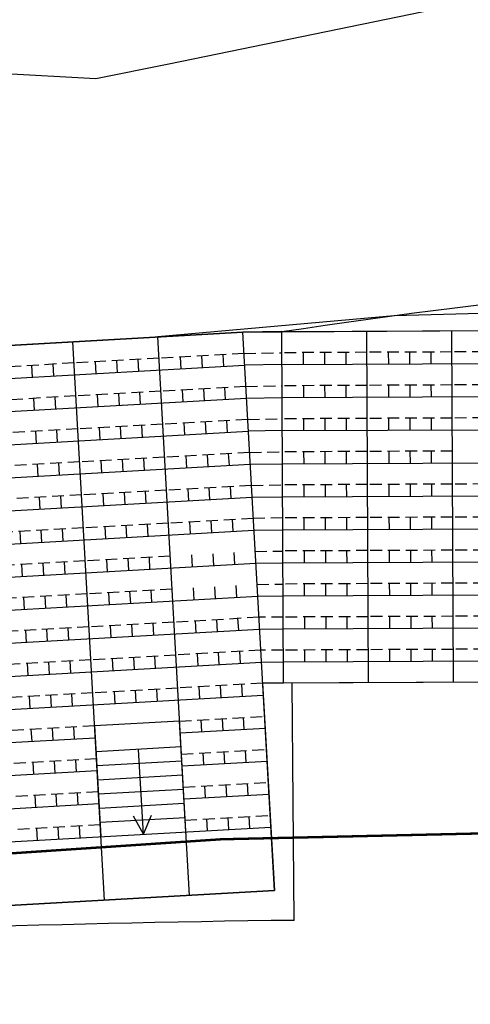
# Model space of a CAD drawing. Extents: x 1688695 to 1689973, y 4794303 to 4798641.
# Drawn here: x 1689296 to 1689306, y 4795695 to 4795715 of the extents above; entities that cross this region are included whole.
import ezdxf

# ---------------------------------------------------------------- set-up
doc = ezdxf.new("R2010")
doc.units = 0
doc.linetypes.add('HIDDEN', pattern=[0.375, 0.25, -0.125])
doc.linetypes.add('TRATTEGGIATA2', pattern=[0.375, 0.25, -0.125])
doc.layers.add('delimitazioni', color=7, linetype='CONTINUOUS')
doc.layers.add('RECINZIONI', color=251, linetype='CONTINUOUS', lineweight=80)
doc.linetypes.add('FENCELINE1', pattern='A,6.35,-2.54,[133,ltypeshp.shx,S=2.54,R=0,X=-2.54,Y=0],-2.54,25.4', length=36.83)

msp = doc.modelspace()

# ---------------------------------------------------------------- linework, layer by layer
at = {"layer": 'delimitazioni', "linetype": 'FENCELINE1', "ltscale": 0.5}
for p, q in [((1689303.97, 4795709.125), (1689298.967, 4795708.679)), ((1689307.59, 4795709.224), (1689303.97, 4795709.125))]:
    msp.add_line(p, q, dxfattribs=at)
at = {"layer": 'delimitazioni'}
for p, q in [((1689300.764, 4795708.781), (1689270.213, 4795707.049)), ((1689270.213, 4795707.049), (1689300.764, 4795708.781)), ((1689299.638, 4795696.848), (1689298.967, 4795708.679)), ((1689301.593, 4795708.795), (1689300.764, 4795708.781)), ((1689300.764, 4795708.781), (1689301.579, 4795708.785)), ((1689301.435, 4795696.95), (1689300.764, 4795708.781)), ((1689301.579, 4795708.785), (1689306.993, 4795708.82)), ((1689301.593, 4795708.795), (1689306.993, 4795708.82)), ((1689301.626, 4795701.346), (1689301.593, 4795708.795)), ((1689301.626, 4795701.346), (1689301.593, 4795708.795)), ((1689303.426, 4795701.354), (1689303.393, 4795708.804)), ((1689305.226, 4795701.362), (1689305.193, 4795708.812)), ((1689297.841, 4795696.746), (1689297.17, 4795708.577)), ((1689270.253, 4795706.35), (1689300.804, 4795708.082)), ((1689301.596, 4795708.095), (1689300.804, 4795708.082)), ((1689301.596, 4795708.095), (1689306.996, 4795708.12)), ((1689270.293, 4795705.652), (1689300.844, 4795707.383)), ((1689300.844, 4795707.383), (1689301.599, 4795707.395)), ((1689301.599, 4795707.395), (1689306.999, 4795707.42)), ((1689270.332, 4795704.953), (1689300.883, 4795706.684)), ((1689301.602, 4795706.695), (1689300.883, 4795706.684)), ((1689301.602, 4795706.695), (1689307.002, 4795706.72)), ((1689270.372, 4795704.254), (1689300.923, 4795705.985)), ((1689300.923, 4795705.985), (1689301.605, 4795705.995)), ((1689301.605, 4795705.995), (1689307.005, 4795706.02)), ((1689300.962, 4795705.286), (1689301.608, 4795705.295)), ((1689301.608, 4795705.295), (1689307.008, 4795705.32)), ((1689270.411, 4795703.555), (1689300.962, 4795705.286)), ((1689270.451, 4795702.856), (1689301.002, 4795704.587)), ((1689301.002, 4795704.587), (1689301.611, 4795704.595)), ((1689301.611, 4795704.595), (1689307.011, 4795704.62)), ((1689270.491, 4795702.157), (1689301.042, 4795703.888)), ((1689301.042, 4795703.888), (1689301.615, 4795703.895)), ((1689301.615, 4795703.895), (1689307.015, 4795703.92)), ((1689301.618, 4795703.195), (1689307.018, 4795703.22)), ((1689270.53, 4795701.458), (1689301.081, 4795703.19)), ((1689301.081, 4795703.19), (1689301.618, 4795703.195)), ((1689270.57, 4795700.759), (1689301.121, 4795702.491)), ((1689301.121, 4795702.491), (1689301.621, 4795702.495)), ((1689301.621, 4795702.495), (1689307.021, 4795702.52)), ((1689270.61, 4795700.061), (1689301.161, 4795701.792)), ((1689301.161, 4795701.792), (1689301.624, 4795701.796)), ((1689301.624, 4795701.796), (1689307.024, 4795701.82)), ((1689307.466, 4795701.371), (1689301.186, 4795701.343)), ((1689301.626, 4795701.346), (1689301.186, 4795701.343)), ((1689301.186, 4795701.343), (1689301.435, 4795696.95)), ((1689307.026, 4795701.37), (1689301.626, 4795701.346)), ((1689270.649, 4795699.362), (1689301.2, 4795701.093)), ((1689299.428, 4795700.542), (1689297.631, 4795700.44)), ((1689299.561, 4795698.196), (1689299.428, 4795700.542)), ((1689297.631, 4795700.44), (1689297.764, 4795698.094)), ((1689299.443, 4795700.292), (1689301.24, 4795700.394)), ((1689270.689, 4795698.663), (1689297.645, 4795700.19)), ((1689299.46, 4795699.993), (1689297.662, 4795699.891)), ((1689298.663, 4795698.145), (1689298.561, 4795699.942)), ((1689299.477, 4795699.693), (1689297.679, 4795699.591)), ((1689299.482, 4795699.593), (1689301.279, 4795699.695)), ((1689270.728, 4795697.964), (1689297.685, 4795699.492)), ((1689299.494, 4795699.394), (1689297.696, 4795699.292)), ((1689299.51, 4795699.094), (1689297.713, 4795698.992)), ((1689299.522, 4795698.894), (1689301.319, 4795698.996)), ((1689270.768, 4795697.265), (1689297.725, 4795698.793)), ((1689299.527, 4795698.795), (1689297.73, 4795698.693)), ((1689299.544, 4795698.495), (1689297.747, 4795698.393)), ((1689298.663, 4795698.145), (1689298.45, 4795698.525)), ((1689298.663, 4795698.145), (1689298.831, 4795698.547)), ((1689270.808, 4795696.566), (1689301.359, 4795698.297)), ((1689270.884, 4795695.218), (1689301.435, 4795696.95)), ((1689301.435, 4795696.95), (1689270.884, 4795695.218))]:
    msp.add_line(p, q, dxfattribs=at)
at = {"layer": 'delimitazioni', "linetype": 'TRATTEGGIATA2'}
for p, q in [((1689298.993, 4795708.23), (1689297.196, 4795708.128)), ((1689300.79, 4795708.331), (1689298.993, 4795708.23)), ((1689299.442, 4795708.255), (1689299.456, 4795708.005)), ((1689299.891, 4795708.28), (1689299.905, 4795708.031)), ((1689300.341, 4795708.306), (1689300.355, 4795708.056)), ((1689303.395, 4795708.354), (1689301.595, 4795708.345)), ((1689302.045, 4795708.347), (1689302.046, 4795708.097)), ((1689302.495, 4795708.349), (1689302.496, 4795708.099)), ((1689302.945, 4795708.352), (1689302.946, 4795708.102)), ((1689305.195, 4795708.362), (1689303.395, 4795708.354)), ((1689303.845, 4795708.356), (1689303.846, 4795708.106)), ((1689304.295, 4795708.358), (1689304.296, 4795708.108)), ((1689304.745, 4795708.36), (1689304.746, 4795708.11)), ((1689306.995, 4795708.37), (1689305.195, 4795708.362)), ((1689297.196, 4795708.128), (1689295.399, 4795708.026)), ((1689296.297, 4795708.077), (1689296.311, 4795707.827)), ((1689296.746, 4795708.102), (1689296.761, 4795707.853)), ((1689297.645, 4795708.153), (1689297.659, 4795707.904)), ((1689298.094, 4795708.179), (1689298.108, 4795707.929)), ((1689298.544, 4795708.204), (1689298.558, 4795707.954)), ((1689300.83, 4795707.632), (1689299.032, 4795707.531)), ((1689300.38, 4795707.607), (1689300.394, 4795707.357)), ((1689303.398, 4795707.654), (1689301.598, 4795707.645)), ((1689302.048, 4795707.647), (1689302.049, 4795707.397)), ((1689302.498, 4795707.649), (1689302.499, 4795707.399)), ((1689302.948, 4795707.652), (1689302.949, 4795707.402)), ((1689305.198, 4795707.662), (1689303.398, 4795707.654)), ((1689303.848, 4795707.656), (1689303.849, 4795707.406)), ((1689304.298, 4795707.658), (1689304.299, 4795707.408)), ((1689304.748, 4795707.66), (1689304.749, 4795707.41)), ((1689306.998, 4795707.67), (1689305.198, 4795707.662)), ((1689297.235, 4795707.429), (1689295.438, 4795707.327)), ((1689296.786, 4795707.403), (1689296.8, 4795707.154)), ((1689299.032, 4795707.531), (1689297.235, 4795707.429)), ((1689297.685, 4795707.454), (1689297.699, 4795707.205)), ((1689298.134, 4795707.48), (1689298.148, 4795707.23)), ((1689298.583, 4795707.505), (1689298.597, 4795707.256)), ((1689299.482, 4795707.556), (1689299.496, 4795707.307)), ((1689299.931, 4795707.582), (1689299.945, 4795707.332)), ((1689296.337, 4795707.378), (1689296.351, 4795707.128)), ((1689307.001, 4795706.97), (1689305.201, 4795706.962)), ((1689299.072, 4795706.832), (1689297.275, 4795706.73)), ((1689297.724, 4795706.755), (1689297.738, 4795706.506)), ((1689298.173, 4795706.781), (1689298.188, 4795706.531)), ((1689298.623, 4795706.806), (1689298.637, 4795706.557)), ((1689300.869, 4795706.934), (1689299.072, 4795706.832)), ((1689299.521, 4795706.857), (1689299.535, 4795706.608)), ((1689299.971, 4795706.883), (1689299.985, 4795706.633)), ((1689300.42, 4795706.908), (1689300.434, 4795706.659)), ((1689303.401, 4795706.954), (1689301.601, 4795706.945)), ((1689302.051, 4795706.947), (1689302.052, 4795706.697)), ((1689302.501, 4795706.95), (1689302.502, 4795706.7)), ((1689302.951, 4795706.952), (1689302.952, 4795706.702)), ((1689305.201, 4795706.962), (1689303.401, 4795706.954)), ((1689303.851, 4795706.956), (1689303.852, 4795706.706)), ((1689304.301, 4795706.958), (1689304.302, 4795706.708)), ((1689304.751, 4795706.96), (1689304.752, 4795706.71)), ((1689297.275, 4795706.73), (1689295.478, 4795706.628)), ((1689296.376, 4795706.679), (1689296.39, 4795706.429)), ((1689296.826, 4795706.704), (1689296.84, 4795706.455)), ((1689299.112, 4795706.133), (1689297.314, 4795706.031)), ((1689300.909, 4795706.235), (1689299.112, 4795706.133)), ((1689299.561, 4795706.158), (1689299.575, 4795705.909)), ((1689300.01, 4795706.184), (1689300.024, 4795705.934)), ((1689300.459, 4795706.209), (1689300.474, 4795705.96)), ((1689303.404, 4795706.254), (1689301.604, 4795706.245)), ((1689302.054, 4795706.247), (1689302.055, 4795705.997)), ((1689302.504, 4795706.25), (1689302.505, 4795706)), ((1689302.954, 4795706.252), (1689302.955, 4795706.002)), ((1689305.204, 4795706.262), (1689303.404, 4795706.254)), ((1689303.854, 4795706.256), (1689303.855, 4795706.006)), ((1689304.304, 4795706.258), (1689304.305, 4795706.008)), ((1689304.754, 4795706.26), (1689304.755, 4795706.01)), ((1689297.314, 4795706.031), (1689295.517, 4795705.929)), ((1689296.416, 4795705.98), (1689296.43, 4795705.731)), ((1689296.865, 4795706.006), (1689296.879, 4795705.756)), ((1689297.764, 4795706.057), (1689297.778, 4795705.807)), ((1689298.213, 4795706.082), (1689298.227, 4795705.832)), ((1689298.662, 4795706.107), (1689298.676, 4795705.858)), ((1689300.948, 4795705.536), (1689299.151, 4795705.434)), ((1689300.499, 4795705.51), (1689300.513, 4795705.261)), ((1689303.407, 4795705.554), (1689301.607, 4795705.545)), ((1689302.057, 4795705.547), (1689302.058, 4795705.297)), ((1689302.507, 4795705.55), (1689302.508, 4795705.3)), ((1689302.957, 4795705.552), (1689302.958, 4795705.302)), ((1689305.207, 4795705.562), (1689303.407, 4795705.554)), ((1689303.857, 4795705.556), (1689303.858, 4795705.306)), ((1689304.307, 4795705.558), (1689304.308, 4795705.308)), ((1689304.757, 4795705.56), (1689304.758, 4795705.31)), ((1689307.007, 4795705.57), (1689305.207, 4795705.562)), ((1689297.354, 4795705.332), (1689295.557, 4795705.23)), ((1689296.905, 4795705.307), (1689296.919, 4795705.057)), ((1689299.151, 4795705.434), (1689297.354, 4795705.332)), ((1689297.803, 4795705.358), (1689297.818, 4795705.108)), ((1689298.253, 4795705.383), (1689298.267, 4795705.133)), ((1689298.702, 4795705.409), (1689298.716, 4795705.159)), ((1689299.6, 4795705.459), (1689299.615, 4795705.21)), ((1689300.05, 4795705.485), (1689300.064, 4795705.235)), ((1689296.456, 4795705.281), (1689296.47, 4795705.032)), ((1689299.191, 4795704.735), (1689297.394, 4795704.633)), ((1689298.292, 4795704.684), (1689298.306, 4795704.435)), ((1689298.742, 4795704.71), (1689298.756, 4795704.46)), ((1689300.988, 4795704.837), (1689299.191, 4795704.735)), ((1689299.64, 4795704.761), (1689299.654, 4795704.511)), ((1689300.089, 4795704.786), (1689300.104, 4795704.536)), ((1689300.539, 4795704.812), (1689300.553, 4795704.562)), ((1689303.41, 4795704.854), (1689301.61, 4795704.845)), ((1689302.06, 4795704.847), (1689302.061, 4795704.597)), ((1689302.51, 4795704.85), (1689302.511, 4795704.6)), ((1689302.96, 4795704.852), (1689302.961, 4795704.602)), ((1689305.21, 4795704.862), (1689303.41, 4795704.854)), ((1689303.86, 4795704.856), (1689303.861, 4795704.606)), ((1689304.31, 4795704.858), (1689304.311, 4795704.608)), ((1689304.76, 4795704.86), (1689304.761, 4795704.61)), ((1689307.01, 4795704.87), (1689305.21, 4795704.862)), ((1689297.394, 4795704.633), (1689295.597, 4795704.531)), ((1689296.046, 4795704.557), (1689296.06, 4795704.307)), ((1689296.495, 4795704.582), (1689296.509, 4795704.333)), ((1689296.944, 4795704.608), (1689296.959, 4795704.358)), ((1689297.843, 4795704.659), (1689297.857, 4795704.409)), ((1689299.68, 4795704.062), (1689299.694, 4795703.812)), ((1689300.129, 4795704.087), (1689300.143, 4795703.838)), ((1689300.578, 4795704.113), (1689300.592, 4795703.863)), ((1689303.413, 4795704.154), (1689301.613, 4795704.145)), ((1689302.063, 4795704.148), (1689302.065, 4795703.898)), ((1689302.513, 4795704.15), (1689302.515, 4795703.9)), ((1689302.963, 4795704.152), (1689302.965, 4795703.902)), ((1689305.213, 4795704.162), (1689303.413, 4795704.154)), ((1689303.863, 4795704.156), (1689303.865, 4795703.906)), ((1689304.313, 4795704.158), (1689304.315, 4795703.908)), ((1689304.763, 4795704.16), (1689304.765, 4795703.91)), ((1689307.013, 4795704.17), (1689305.213, 4795704.162)), ((1689297.433, 4795703.934), (1689295.636, 4795703.833)), ((1689296.085, 4795703.858), (1689296.1, 4795703.608)), ((1689296.535, 4795703.883), (1689296.549, 4795703.634)), ((1689296.984, 4795703.909), (1689296.998, 4795703.659)), ((1689299.23, 4795704.036), (1689297.433, 4795703.934)), ((1689297.883, 4795703.96), (1689297.897, 4795703.71)), ((1689298.332, 4795703.985), (1689298.346, 4795703.736)), ((1689298.781, 4795704.011), (1689298.795, 4795703.761)), ((1689303.417, 4795703.454), (1689301.617, 4795703.445)), ((1689302.067, 4795703.448), (1689302.068, 4795703.198)), ((1689302.517, 4795703.45), (1689302.518, 4795703.2)), ((1689302.967, 4795703.452), (1689302.968, 4795703.202)), ((1689305.217, 4795703.462), (1689303.417, 4795703.454)), ((1689303.867, 4795703.456), (1689303.868, 4795703.206)), ((1689304.317, 4795703.458), (1689304.318, 4795703.208)), ((1689304.767, 4795703.46), (1689304.768, 4795703.21)), ((1689307.017, 4795703.47), (1689305.217, 4795703.462)), ((1689297.473, 4795703.236), (1689295.676, 4795703.134)), ((1689297.024, 4795703.21), (1689297.038, 4795702.96)), ((1689299.27, 4795703.337), (1689297.473, 4795703.236)), ((1689297.922, 4795703.261), (1689297.936, 4795703.011)), ((1689298.371, 4795703.286), (1689298.386, 4795703.037)), ((1689298.821, 4795703.312), (1689298.835, 4795703.062)), ((1689299.719, 4795703.363), (1689299.733, 4795703.113)), ((1689300.169, 4795703.388), (1689300.183, 4795703.139)), ((1689300.618, 4795703.414), (1689300.632, 4795703.164)), ((1689296.125, 4795703.159), (1689296.139, 4795702.91)), ((1689296.574, 4795703.185), (1689296.589, 4795702.935)), ((1689299.31, 4795702.638), (1689297.513, 4795702.537)), ((1689298.411, 4795702.588), (1689298.425, 4795702.338)), ((1689298.86, 4795702.613), (1689298.875, 4795702.363)), ((1689301.107, 4795702.74), (1689299.31, 4795702.638)), ((1689299.759, 4795702.664), (1689299.773, 4795702.414)), ((1689300.208, 4795702.689), (1689300.222, 4795702.44)), ((1689300.657, 4795702.715), (1689300.672, 4795702.465)), ((1689303.42, 4795702.754), (1689301.62, 4795702.745)), ((1689302.07, 4795702.748), (1689302.071, 4795702.498)), ((1689302.52, 4795702.75), (1689302.521, 4795702.5)), ((1689302.97, 4795702.752), (1689302.971, 4795702.502)), ((1689305.22, 4795702.762), (1689303.42, 4795702.754)), ((1689303.87, 4795702.756), (1689303.871, 4795702.506)), ((1689304.32, 4795702.758), (1689304.321, 4795702.508)), ((1689304.77, 4795702.76), (1689304.771, 4795702.51)), ((1689307.02, 4795702.77), (1689305.22, 4795702.762)), ((1689297.513, 4795702.537), (1689295.715, 4795702.435)), ((1689296.165, 4795702.46), (1689296.179, 4795702.211)), ((1689296.614, 4795702.486), (1689296.628, 4795702.236)), ((1689297.063, 4795702.511), (1689297.077, 4795702.262)), ((1689297.962, 4795702.562), (1689297.976, 4795702.313)), ((1689301.146, 4795702.041), (1689299.349, 4795701.94)), ((1689299.799, 4795701.965), (1689299.813, 4795701.715)), ((1689300.248, 4795701.991), (1689300.262, 4795701.741)), ((1689300.697, 4795702.016), (1689300.711, 4795701.766)), ((1689303.423, 4795702.054), (1689301.623, 4795702.045)), ((1689302.073, 4795702.048), (1689302.074, 4795701.798)), ((1689302.523, 4795702.05), (1689302.524, 4795701.8)), ((1689302.973, 4795702.052), (1689302.974, 4795701.802)), ((1689305.223, 4795702.062), (1689303.423, 4795702.054)), ((1689303.873, 4795702.056), (1689303.874, 4795701.806)), ((1689304.323, 4795702.058), (1689304.324, 4795701.808)), ((1689304.773, 4795702.06), (1689304.774, 4795701.81)), ((1689307.023, 4795702.07), (1689305.223, 4795702.062)), ((1689297.552, 4795701.838), (1689295.755, 4795701.736)), ((1689296.204, 4795701.761), (1689296.218, 4795701.512)), ((1689296.654, 4795701.787), (1689296.668, 4795701.537)), ((1689297.103, 4795701.812), (1689297.117, 4795701.563)), ((1689299.349, 4795701.94), (1689297.552, 4795701.838)), ((1689298.001, 4795701.863), (1689298.016, 4795701.614)), ((1689298.451, 4795701.889), (1689298.465, 4795701.639)), ((1689298.9, 4795701.914), (1689298.914, 4795701.665)), ((1689301.186, 4795701.343), (1689299.389, 4795701.241)), ((1689297.592, 4795701.139), (1689295.795, 4795701.037)), ((1689299.389, 4795701.241), (1689297.592, 4795701.139)), ((1689298.041, 4795701.164), (1689298.055, 4795700.915)), ((1689298.49, 4795701.19), (1689298.504, 4795700.94)), ((1689298.94, 4795701.215), (1689298.954, 4795700.966)), ((1689299.838, 4795701.266), (1689299.852, 4795701.017)), ((1689300.287, 4795701.292), (1689300.302, 4795701.042)), ((1689300.737, 4795701.317), (1689300.751, 4795701.068)), ((1689296.244, 4795701.063), (1689296.258, 4795700.813)), ((1689296.693, 4795701.088), (1689296.707, 4795700.838)), ((1689297.142, 4795701.113), (1689297.157, 4795700.864)), ((1689299.428, 4795700.542), (1689301.226, 4795700.644)), ((1689299.878, 4795700.567), (1689299.892, 4795700.318)), ((1689300.327, 4795700.593), (1689300.341, 4795700.343)), ((1689300.776, 4795700.618), (1689300.79, 4795700.369)), ((1689297.631, 4795700.44), (1689295.834, 4795700.338)), ((1689296.283, 4795700.364), (1689296.298, 4795700.114)), ((1689296.733, 4795700.389), (1689296.747, 4795700.139)), ((1689297.182, 4795700.415), (1689297.196, 4795700.165)), ((1689299.468, 4795699.843), (1689301.265, 4795699.945)), ((1689300.367, 4795699.894), (1689300.381, 4795699.644)), ((1689300.816, 4795699.919), (1689300.83, 4795699.67)), ((1689297.671, 4795699.741), (1689295.874, 4795699.639)), ((1689296.323, 4795699.665), (1689296.337, 4795699.415)), ((1689296.772, 4795699.69), (1689296.787, 4795699.441)), ((1689297.222, 4795699.716), (1689297.236, 4795699.466)), ((1689299.917, 4795699.868), (1689299.931, 4795699.619)), ((1689299.508, 4795699.144), (1689301.305, 4795699.246)), ((1689297.711, 4795699.042), (1689295.913, 4795698.94)), ((1689299.957, 4795699.17), (1689299.971, 4795698.92)), ((1689300.406, 4795699.195), (1689300.42, 4795698.945)), ((1689300.855, 4795699.22), (1689300.87, 4795698.971)), ((1689296.363, 4795698.966), (1689296.377, 4795698.716)), ((1689296.812, 4795698.991), (1689296.826, 4795698.742)), ((1689297.261, 4795699.017), (1689297.275, 4795698.767)), ((1689299.547, 4795698.445), (1689301.344, 4795698.547)), ((1689299.997, 4795698.471), (1689300.011, 4795698.221)), ((1689300.446, 4795698.496), (1689300.46, 4795698.247)), ((1689300.895, 4795698.522), (1689300.909, 4795698.272)), ((1689297.75, 4795698.343), (1689295.953, 4795698.242)), ((1689296.402, 4795698.267), (1689296.416, 4795698.017)), ((1689296.852, 4795698.292), (1689296.866, 4795698.043)), ((1689297.301, 4795698.318), (1689297.315, 4795698.068))]:
    msp.add_line(p, q, dxfattribs=at)
at = {"layer": 'delimitazioni', "linetype": 'HIDDEN'}
for p, q in [((1689300.79, 4795708.331), (1689301.595, 4795708.345)), ((1689300.83, 4795707.632), (1689301.598, 4795707.645)), ((1689300.869, 4795706.934), (1689301.601, 4795706.945)), ((1689300.909, 4795706.235), (1689301.604, 4795706.245)), ((1689300.948, 4795705.536), (1689301.607, 4795705.545)), ((1689301.61, 4795704.845), (1689300.988, 4795704.837)), ((1689301.028, 4795704.138), (1689301.613, 4795704.145)), ((1689301.067, 4795703.439), (1689301.617, 4795703.445)), ((1689301.62, 4795702.745), (1689301.107, 4795702.74)), ((1689301.623, 4795702.045), (1689301.146, 4795702.041))]:
    msp.add_line(p, q, dxfattribs=at)
at = {"layer": 'delimitazioni', "linetype": 'Continuous'}
msp.add_line((1689301.855, 4795696.32), (1689301.812, 4795701.346), dxfattribs=at)
at = {"layer": 'delimitazioni'}
msp.add_polyline3d([(1689305.347, 4795715.724, -5.59), (1689299.198, 4795714.459, -5.66), (1689297.653, 4795714.149, -5.66), (1689295.613, 4795714.261, -5.66), (1689293.639, 4795714.714, -5.66), (1689291.193, 4795715.555, -5.66), (1689287.834, 4795717.098, -5.66), (1689285.323, 4795718.31, -5.66), (1689282.563, 4795720.166, -5.66), (1689279.95, 4795722.127, -5.66), (1689277.788, 4795724.003, -5.66), (1689276.623, 4795725.199, -5.66)], dxfattribs=at)
msp.add_arc((1689324.105, 4795559.312), 151.16, 92.96745, 98.56496, dxfattribs=at)
at = {"layer": 'delimitazioni', "linetype": 'Continuous'}
msp.add_arc((1689305.905, 4795347.096), 349.248, 90.66438, 95.82252, dxfattribs=at)
at = {"layer": 'RECINZIONI', "linetype": 'TRATTEGGIATA2', "ltscale": 10, "const_width": 0.05}
msp.add_lwpolyline([(1689269.426, 4795695.581), (1689275.425, 4795696.374), (1689282.836, 4795696.946), (1689293.331, 4795697.57), (1689300.308, 4795698.038), (1689305.953, 4795698.165), (1689310.442, 4795697.993), (1689324.268, 4795697.586), (1689339.318, 4795696.886)], dxfattribs=at)

doc.saveas('drawing.dxf')
